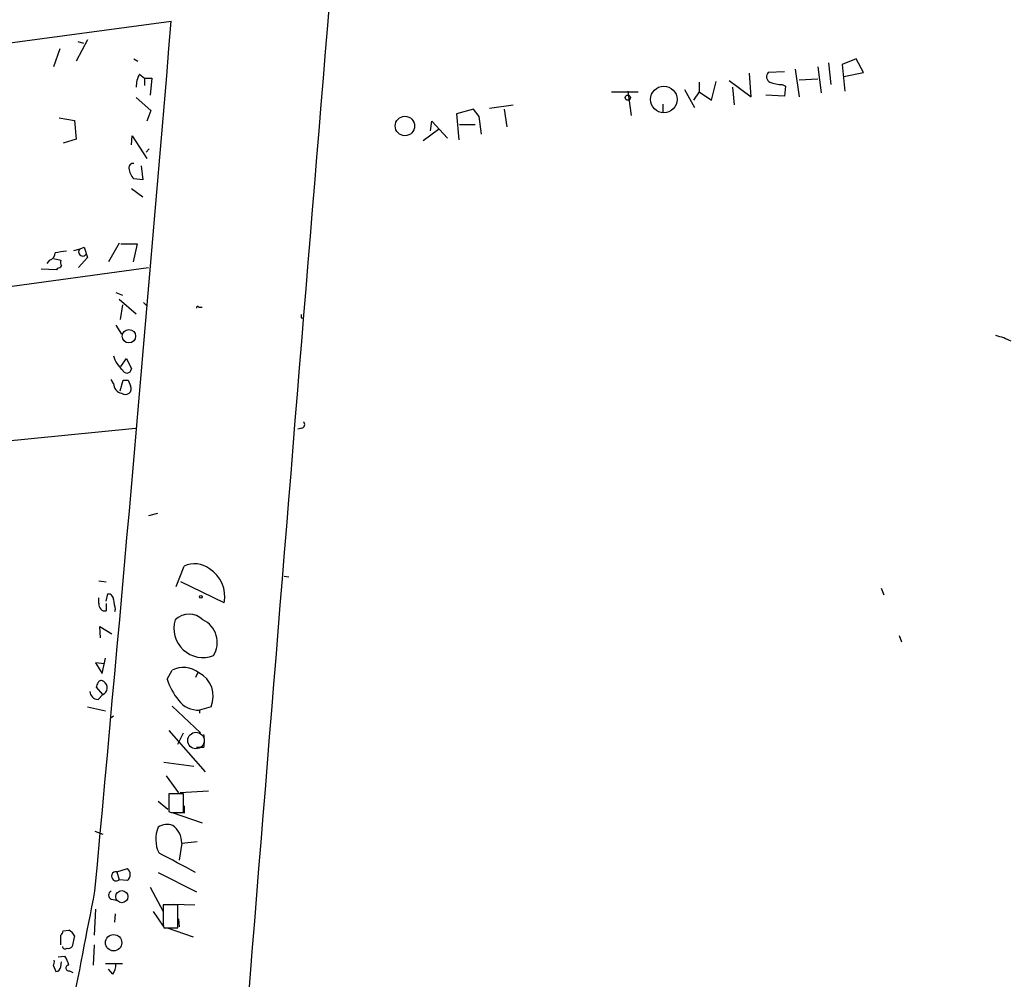
# Model space of a CAD drawing. Extents: x -4 to 745, y 1553 to 2498.
# Drawn here: x 316 to 419, y 2185 to 2285 of the extents above; entities that cross this region are included whole.
import ezdxf

# ---------------------------------------------------------------- set-up
doc = ezdxf.new("R2010")
doc.units = 0
doc.header["$MEASUREMENT"] = 0
doc.layers.add('MAIN', color=5, linetype='CONTINUOUS')

msp = doc.modelspace()

# ---------------------------------------------------------------- linework, layer by layer
at = {"layer": 'MAIN'}
for p, q in [((257.556, 2274.7961), (332.0627, 2284.7021)), ((323.342, 2282.7548), (322.1567, 2280.5534)), ((322.326, 2282.5854), (322.9187, 2282.4161)), ((320.4633, 2281.8234), (319.786, 2279.9608)), ((328.168, 2280.8074), (328.5913, 2280.5534)), ((400.558, 2280.3841), (400.812, 2278.0981)), ((403.4367, 2280.8074), (401.9973, 2280.2148)), ((401.9973, 2280.2148), (402.2513, 2277.4208)), ((404.1987, 2279.3681), (403.4367, 2280.8074)), ((328.7607, 2279.1988), (329.2687, 2278.7754)), ((392.5147, 2276.8281), (392.3453, 2279.2834)), ((395.986, 2279.4528), (394.2927, 2279.3681)), ((397.0867, 2279.7068), (397.51, 2276.8281)), ((399.4573, 2279.9608), (399.796, 2277.2514)), ((402.1667, 2278.9448), (404.1987, 2279.3681)), ((329.2687, 2278.7754), (329.2687, 2278.0134)), ((329.2687, 2278.7754), (330.0307, 2278.7754)), ((330.0307, 2278.7754), (329.8613, 2276.9974)), ((387.096, 2278.3521), (387.096, 2277.3361)), ((388.366, 2276.4894), (388.874, 2278.4368)), ((390.2287, 2278.5214), (392.5147, 2276.8281)), ((395.732, 2278.0981), (396.0707, 2277.9288)), ((397.51, 2278.6061), (399.4573, 2278.6908)), ((377.952, 2277.3361), (380.746, 2277.3361)), ((379.6453, 2277.4208), (379.984, 2274.8808)), ((385.572, 2277.5901), (386.588, 2275.7274)), ((387.096, 2277.3361), (386.5033, 2276.4894)), ((387.096, 2277.3361), (388.366, 2276.4894)), ((390.5673, 2277.8441), (390.7367, 2275.9814)), ((396.0707, 2277.9288), (395.986, 2276.9128)), ((328.422, 2276.7434), (329.946, 2275.3888)), ((383.286, 2276.0661), (383.286, 2275.2194)), ((395.986, 2276.9128), (394.0387, 2276.9974)), ((329.946, 2275.3888), (329.5227, 2274.2881)), ((363.5587, 2275.5581), (361.7807, 2275.0501)), ((361.7807, 2275.0501), (362.0347, 2272.3408)), ((364.1513, 2274.7961), (363.5587, 2275.5581)), ((365.252, 2275.6428), (367.7073, 2275.9814)), ((366.776, 2275.5581), (367.03, 2273.6954)), ((320.3787, 2274.6268), (321.9873, 2274.3728)), ((321.9873, 2274.3728), (322.1567, 2272.4254)), ((359.0713, 2273.2721), (359.2407, 2274.2881)), ((359.2407, 2274.2881), (360.8493, 2272.5101)), ((364.4053, 2272.9334), (364.1513, 2274.7961)), ((359.918, 2273.4414), (358.3093, 2272.2561)), ((362.1193, 2273.9494), (363.728, 2273.9494)), ((322.1567, 2272.4254), (320.802, 2272.0021)), ((327.914, 2271.8328), (327.9987, 2272.7641)), ((327.9987, 2272.7641), (329.5227, 2270.3934)), ((329.7767, 2271.4094), (329.438, 2271.0708)), ((328.93, 2269.6314), (329.0993, 2268.1921)), ((329.0993, 2268.1921), (328.168, 2268.2768)), ((327.914, 2267.2608), (329.0993, 2266.4141)), ((321.9027, 2260.8261), (322.58, 2260.9954)), ((322.58, 2260.9954), (323.0033, 2261.1648)), ((323.0033, 2261.1648), (323.342, 2260.0641)), ((326.644, 2261.5881), (325.5433, 2259.6408)), ((326.8133, 2261.5034), (328.5067, 2261.5034)), ((328.5067, 2261.5034), (328.0833, 2259.6408)), ((319.3627, 2259.8101), (319.1087, 2259.4714)), ((319.786, 2259.9794), (320.548, 2259.8101)), ((323.342, 2260.0641), (322.4107, 2259.0481)), ((312.5047, 2256.6774), (329.692, 2259.0481)), ((320.1247, 2258.7941), (318.516, 2258.8788)), ((320.2093, 2258.9634), (320.1247, 2258.7941)), ((326.3053, 2256.4234), (326.9827, 2256.1694)), ((326.644, 2255.7461), (328.422, 2254.2221)), ((326.9827, 2255.1534), (326.7287, 2253.6294)), ((329.184, 2255.4074), (329.6073, 2254.9841)), ((334.9413, 2254.8994), (335.28, 2254.8994)), ((345.6093, 2253.7988), (345.8633, 2253.7988)), ((326.3053, 2253.0368), (326.898, 2252.1054)), ((326.8133, 2248.7188), (327.406, 2249.5654)), ((327.406, 2249.5654), (327.914, 2248.4648)), ((326.0513, 2246.9408), (325.7973, 2247.3641)), ((326.7287, 2246.1788), (327.0673, 2247.2794)), ((327.5753, 2247.2794), (327.8293, 2246.6868)), ((311.9967, 2240.6754), (328.3373, 2242.2841)), ((345.694, 2242.2841), (345.2707, 2242.1994)), ((330.6233, 2233.3941), (329.692, 2233.1401)), ((332.5707, 2225.7741), (333.4173, 2227.8908)), ((343.8313, 2226.8748), (344.3393, 2226.7901)), ((324.5273, 2226.3668), (325.2893, 2226.2821)), ((337.566, 2224.0808), (333.0787, 2226.2821)), ((325.2893, 2224.2501), (325.4587, 2225.0121)), ((406.0613, 2225.6048), (406.3153, 2224.9274)), ((324.5273, 2223.9961), (324.5273, 2224.5888)), ((325.2893, 2223.9961), (325.2893, 2223.2341)), ((326.2207, 2223.4034), (326.136, 2223.1494)), ((324.6967, 2220.4401), (324.612, 2221.6254)), ((324.612, 2221.6254), (325.882, 2220.8634)), ((407.924, 2220.6941), (408.178, 2220.0168)), ((325.12, 2217.7308), (324.1887, 2217.8154)), ((324.1887, 2217.8154), (324.866, 2216.7148)), ((324.866, 2216.7148), (325.2047, 2218.3234)), ((331.6393, 2216.1221), (332.1473, 2217.0534)), ((334.8567, 2216.8841), (334.6027, 2216.2914)), ((324.9507, 2214.5134), (324.2733, 2215.2754)), ((324.4427, 2214.0054), (324.9507, 2214.5134)), ((323.342, 2213.2434), (325.2047, 2212.8201)), ((332.1473, 2213.3281), (335.1107, 2210.5341)), ((336.2113, 2213.2434), (335.026, 2212.9048)), ((335.026, 2212.9048), (335.026, 2212.5661)), ((325.7973, 2212.1428), (326.0513, 2212.3121)), ((331.8087, 2210.7881), (335.6187, 2206.4701)), ((332.74, 2209.3488), (333.3327, 2210.5341)), ((335.4493, 2209.0101), (334.6873, 2209.0101)), ((331.3007, 2207.4861), (334.4333, 2207.0628)), ((331.5547, 2206.0468), (332.8247, 2204.2688)), ((335.9573, 2204.4381), (332.994, 2204.2688)), ((330.708, 2203.4221), (331.724, 2202.5754)), ((333.3327, 2204.1841), (331.8087, 2204.1841)), ((331.8087, 2204.1841), (331.8087, 2202.3214)), ((333.3327, 2202.2368), (333.3327, 2204.1841)), ((332.1473, 2202.2368), (335.28, 2201.1361)), ((332.4013, 2202.2368), (333.3327, 2202.2368)), ((333.4173, 2202.9141), (333.4173, 2202.1521)), ((324.104, 2200.2894), (324.9507, 2199.9508)), ((333.1633, 2199.0194), (334.772, 2199.1888)), ((333.1633, 2199.0194), (332.9093, 2197.2414)), ((326.39, 2196.0561), (327.4907, 2196.3948)), ((326.39, 2196.0561), (326.644, 2195.2094)), ((327.4907, 2195.1248), (326.644, 2195.2094)), ((330.708, 2195.9714), (334.6873, 2193.9394)), ((329.8613, 2194.4474), (331.216, 2191.9074)), ((325.7973, 2193.1774), (326.39, 2193.0928)), ((324.1887, 2192.1614), (324.0193, 2189.4521)), ((330.2, 2191.9074), (331.216, 2190.3834)), ((332.74, 2192.5848), (331.216, 2192.5848)), ((332.3167, 2192.6694), (334.518, 2192.5848)), ((332.74, 2190.2141), (332.74, 2192.5848)), ((326.2207, 2191.6534), (326.136, 2190.8068)), ((332.8247, 2191.1454), (332.9093, 2190.2988)), ((320.802, 2189.8754), (321.3947, 2189.9601)), ((331.216, 2190.5528), (331.3007, 2190.2141)), ((331.3007, 2190.2141), (332.74, 2190.2141)), ((331.6393, 2190.2141), (334.3487, 2189.2828)), ((320.548, 2188.4361), (320.548, 2189.4521)), ((321.9873, 2189.3674), (321.7333, 2188.2668)), ((324.0193, 2188.4361), (323.9347, 2186.3194)), ((320.294, 2187.1661), (320.9713, 2187.2508)), ((319.786, 2186.2348), (320.04, 2185.6421)), ((320.548, 2186.1501), (320.6327, 2186.6581)), ((321.4793, 2185.7268), (321.818, 2185.5574)), ((325.2047, 2186.4888), (326.9827, 2186.4888)), ((325.9667, 2185.3881), (325.5433, 2185.8961))]:
    msp.add_line(p, q, dxfattribs=at)
for centre, radius in [((383.4008, 2276.5564), 1.3847), ((379.6453, 2276.7435), 0.2677), ((356.42, 2273.7918), 1.0147), ((327.6565, 2251.8781), 0.6997), ((335.1529, 2224.7158), 0.1338), ((326.9145, 2193.4549), 0.6355), ((326.0616, 2188.6491), 0.8555)]:
    msp.add_circle(centre, radius, dxfattribs=at)
at = {"layer": 'MAIN', "color": 5}
msp.add_circle((334.6449, 2209.7298), 0.8616, dxfattribs=at)
at = {"layer": 'MAIN'}
for centre, radius, start, end in [((44287.8918, -1344.2926), 44089.1176, 175.2039813, 175.4331644), ((-8386.1645, 3004.2022), 8747.8664, 354.68597241, 355.28217072), ((330.8274, 2277.9624), 2.4083, 149.110093, 182.815596), ((394.7382, 2278.9202), 0.6317, 134.846083, 244.071813), ((395.915, 2282.3151), 4.221, 249.864971, 267.515164), ((328.0974, 2269.448), 0.4431, 80.831064, 189.168936), ((329.5651, 2269.5892), 1.9168, 186.343823, 223.209495), ((362.8725, 1964.3105), 299.354, 98.013486, 98.242672), ((322.834, 2260.6568), 0.4233, 126.875312, 323.132809), ((319.2144, 2260.5369), 0.7417, 281.532613, 2.720065), ((321.4783, 2259.6406), 0.9456, 169.674018, 206.58673), ((320.1667, 2259.5142), 0.5525, 274.422569, 327.506537), ((334.8143, 2254.8571), 0.1339, 18.421413, 198.421413), ((430.2592, 2253.9681), 84.6501, 179.885408, 180.114592), ((416.479, 2245.3302), 6.7786, 62.50955, 77.039468), ((328.6759, 2250.4968), 2.7106, 194.472011, 231.342833), ((327.4399, 2248.5156), 0.4768, 196.508202, 353.88407), ((327.0865, 2246.9427), 1.0352, 180.10516, 259.508523), ((327.279, 2246.4092), 0.6164, 231.813532, 26.768758), ((327.3213, 2374.2793), 127.0002, 269.885409, 270.114592), ((345.5529, 2242.6792), 0.4195, 289.652905, 42.275526), ((334.5297, 2225.6973), 2.4594, 52.055138, 116.891148), ((334.3009, 2224.786), 3.3404, 347.8124, 58.585883), ((325.4729, 2224.4337), 0.5786, 358.583744, 91.406357), ((325.2047, 2223.9115), 0.6827, 172.88123, 277.11877), ((580.1358, 2266.2614), 257.5067, 189.351396, 189.580579), ((333.9253, 2220.8511), 2.0443, 45.24376, 134.75425), ((335.3796, 2221.4057), 3.0295, 162.775046, 291.000306), ((334.2999, 2219.9629), 2.5708, 327.38744, 65.531513), ((333.3424, 2214.7059), 2.6342, 52.629402, 116.980407), ((333.7006, 2214.3515), 2.7444, 336.185686, 63.122166), ((197.358, 2257.8794), 133.8753, 341.443693, 341.672876), ((324.7672, 2215.6284), 0.3596, 41.798923, 154.468156), ((324.6344, 2215.2131), 0.7679, 294.325389, 58.530822), ((338.1725, 2218.2204), 6.8619, 197.805716, 218.799079), ((324.4638, 2214.8732), 0.8681, 181.392836, 268.607164), ((334.8813, 2215.484), 2.5833, 217.238083, 273.21108), ((332.7832, 2209.6875), 2.7508, 345.744007, 14.253974), ((332.2318, 2203.1676), 0.9461, 243.434949, 280.320555), ((333.6638, 2199.4492), 3.2146, 156.853366, 206.728457), ((331.6534, 2199.1463), 1.8297, 71.565051, 121.111444), ((330.9195, 2199.0617), 2.2442, 358.919991, 54.20857), ((-175.2925, 1244.5056), 1079.4815, 61.8129238, 62.042111), ((326.3279, 2195.576), 0.4841, 82.629824, 310.769479), ((326.9966, 2195.7598), 0.8046, 307.88685, 52.11315), ((-1564.6591, 2553.2983), 1922.6294, 348.4353523, 349.2300525), ((326.0231, 2193.6007), 0.4798, 118.071082, 241.923298), ((839.2156, 2191.5688), 508.0006, 179.885409, 180.114592), ((320.2518, 2189.9177), 0.5518, 302.463229, 355.603684), ((320.6748, 2188.6477), 1.4969, 28.737847, 61.253601), ((321.0136, 2188.3091), 0.2994, 188.124688, 315), ((321.3946, 2188.4361), 0.3787, 243.441716, 333.441716), ((318.9389, 2186.6582), 0.947, 333.443066, 10.291859), ((319.086, 2185.8318), 2.3596, 11.925675, 36.967509), ((319.9978, 2186.1923), 0.5518, 274.385964, 355.614036), ((321.3946, 2186.017), 0.3024, 89.981053, 286.270818), ((324.9297, 2186.2981), 1.3797, 318.732034, 4.40635)]:
    msp.add_arc(centre, radius, start, end, dxfattribs=at)

doc.saveas('drawing.dxf')
